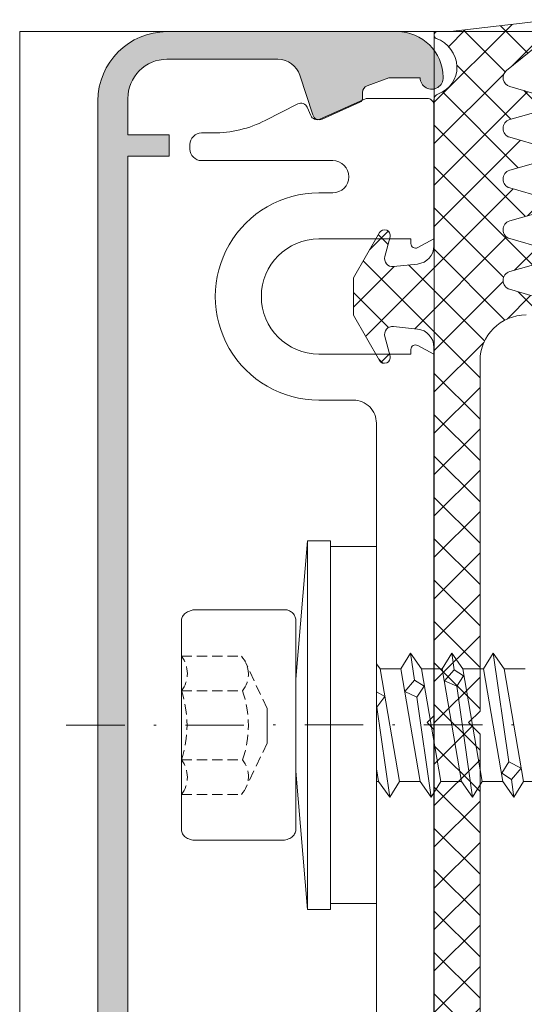
# Model space of a CAD drawing. Units: millimetres. Extents: x 1222 to 1992, y 503 to 823.
# Drawn here: x 1364 to 1386, y 622 to 665 of the extents above; entities that cross this region are included whole.
import ezdxf

# ---------------------------------------------------------------- set-up
doc = ezdxf.new("R2010")
doc.units = ezdxf.units.MM
doc.linetypes.add('Strichpunkt', pattern=[25.4, 12.7, -6.35, 0, -6.35])
doc.linetypes.add('Verdeckt', pattern=[9.524999999999999, 6.35, -3.175])
for name, color, linetype, lineweight in [('SX-0-Achsen', 7, 'Strichpunkt', 18), ('SX-0-Linie_verdeckt', 7, 'Verdeckt', 9), ('SX-Dichtung-Aussen_Ansicht', 7, 'Continuous', 13), ('SX-Dichtung-Aussen_Kontur', 7, 'Continuous', 18), ('SX-Dichtung-Aussen_Schraffur', 150, 'Continuous', 5), ('SX-Oberleiste_Ansicht', 7, 'Continuous', 13), ('SX-Oberleiste_Kontur', 7, 'Continuous', 18), ('SX-Oberleiste_Schraffur', 7, 'Continuous', 5), ('SX-Schraube', 1, 'Continuous', 9), ('SX-Unterleiste_Kontur', 7, 'Continuous', 18)]:
    doc.layers.add(name, color=color, linetype=linetype, lineweight=lineweight)

# ---------------------------------------------------------------- blocks, each defined once
blk = doc.blocks.new('Z 0153 (50mm)')
at = {"layer": 'SX-0-Linie_verdeckt', "ltscale": 0.07}
for p, q in [((-3.009803429815349, 8.47168461323082), (-3.009803429815349, 5.866229664577872)), ((-1.509855945683114, 8.47168461323082), (-1.509855945683114, 5.82006962371014)), ((1.490039043358308, 8.47168461323082), (1.490039043358308, 5.82006962371014)), ((2.989986527490544, 8.47168461323082), (2.989986527490544, 5.866229664577872)), ((-0.7810953499969742, 4.751885271343099), (-2.746193953649993, 5.684216517690288)), ((0.7183448926971892, 4.751885271343099), (2.726377051324846, 5.684216517690174))]:
    blk.add_line(p, q, dxfattribs=at)
for centre, radius, start, end in [((-2.260083308468154, 9.435972807751568), 1.221758035233433, 232.1354370100101, 307.8833312999915), ((-0.009908451162402798, 12.97101983457804), 4.742769162592801, 251.5631103499941, 288.5631103499967), ((2.240266416531938, 9.435972807751568), 1.221758035233433, 232.1166687000052, 307.8645629899912), ((-2.23319889933606, 6.70928435053662), 1.146266979235991, 227.3493652299906, 309.1270752000021), ((-0.009908451162402798, 10.0622275145779), 4.499527419799773, 250.5273742700013, 289.4698181200028), ((2.21338199701114, 6.70928435053662), 1.146266979235991, 230.8729247999979, 312.6506347700094)]:
    blk.add_arc(centre, radius, start, end, dxfattribs=at)
at = {"layer": 'SX-Schraube', "ltscale": 0.07}
blk.add_line((0.7183448926971892, 4.751885271343099), (-0.7810953499969742, 4.751885271343099), dxfattribs=at)
at = {"layer": 'SX-Schraube'}
for p, q in [((-5.000000000000057, 4), (-5.000000000000057, 4)), ((5.000000000000057, 3.875), (5.000000000000057, 3.875)), ((1.999999999999943, 3.5), (-2.000000000000057, 3.5)), ((8.000000000000057, 3), (-8.000000000000057, 3)), ((7.750000000000057, 2), (-7.750000000000057, 2)), ((-1.895833333333343, 0), (-2.449999999999989, -0.09499999999997044)), ((2.667968749999943, 0), (-2.449999999999989, 0)), ((0.7754999999999654, -0.01199999999994361), (0.7811999999999557, 0)), ((-3.125, -0.5750000000000455), (0.7754999999999654, -0.01199999999994361)), ((2.450000000000045, -0.1550000000000296), (-2.449999999999989, -0.9949999999999477)), ((1.237999999999943, -0.36200000000008), (0.7754999999999654, -0.01199999999994361)), ((1.43911111111106, -5.684341886080801e-14), (1.237999999999943, -0.36200000000008)), ((-2.449999999999989, -1.894999999999982), (2.450000000000045, -1.055000000000007)), ((1.212999999999965, -1.749500000000012), (1.462999999999965, -1.23700000000008)), ((1.462999999999965, -1.23700000000008), (1.950500000000034, -1.649499999999989)), ((1.950500000000034, -1.649499999999989), (1.687999999999988, -2.074499999999944)), ((3.125, -1.475000000000023), (1.950500000000034, -1.649499999999989)), ((-3.125, -2.375), (1.212999999999965, -1.749500000000012)), ((2.450000000000045, -1.954999999999984), (-2.449999999999989, -2.795000000000016)), ((1.687999999999988, -2.074499999999944), (1.212999999999965, -1.749500000000012)), ((2.450000000000045, -2.855000000000075), (-2.449999999999989, -3.69500000000005)), ((1.687999999999988, -3.48700000000008), (1.925499999999943, -2.961999999999989)), ((1.925499999999943, -2.961999999999989), (2.400499999999965, -3.374500000000012)), ((2.400499999999965, -3.374500000000012), (2.138000000000034, -3.787000000000035)), ((3.125, -3.274999999999977), (2.400499999999965, -3.374500000000012)), ((-3.125, -4.174999999999955), (1.687999999999988, -3.48700000000008)), ((2.450000000000045, -3.754999999999995), (-2.449999999999989, -4.59499999999997)), ((2.138000000000034, -3.787000000000035), (1.687999999999988, -3.48700000000008)), ((-2.449999999999989, -5.495000000000005), (2.450000000000045, -4.65500000000003)), ((3.12499999999976, -5.075000000000045), (-1.600000000000023, -5.75)), ((2.450000000000045, -5.55499999999995), (-2.449999999999989, -6.394999999999925)), ((-2.362500000000068, -5.862499999999955), (-2.087499999999977, -5.450000000000045)), ((-2.087499999999977, -5.450000000000045), (-1.600000000000023, -5.75)), ((-2.362500000000296, -5.862500000000296), (-3.12499999999992, -5.975000000000023)), ((-1.862500000000068, -6.287500000000023), (-2.362500000000068, -5.862499999999955)), ((-1.600000000000023, -5.75), (-1.862500000000068, -6.287500000000023))]:
    blk.add_line(p, q, dxfattribs=at)
blk.add_lwpolyline([(2.449999999999989, -6.454999999999984), (2.449999999999989, -5.55499999999995), (3.125, -5.074999999999875), (2.449999999999989, -4.65500000000003), (2.449999999999989, -3.755000000000052), (3.125, -3.274999999999977), (2.449999999999989, -2.855000000000075), (2.449999999999989, -1.954999999999984), (3.125, -1.474999999999909), (2.449999999999989, -1.055000000000007), (2.449999999999989, -0.1550000000000296), (2.667968749999943, 0), (7.750000000000057, 0), (7.750000000000057, 2), (8.000000000000057, 2), (8.000000000000057, 3), (1.999999999999943, 3.5), (4.500000000000057, 3.5), (4.549000000000035, 3.501499999999965), (4.595499999999959, 3.50649999999996), (4.63999999999993, 3.514999999999986), (4.681999999999846, 3.526499999999942), (4.722000000000037, 3.541499999999928), (4.760000000000048, 3.559999999999945), (4.795500000000004, 3.581500000000005), (4.829000000000008, 3.606499999999983), (4.859999999999957, 3.634999999999991), (4.888999999999953, 3.666499999999928), (4.915499999999895, 3.70150000000001), (4.939999999999884, 3.740000000000009), (4.962000000000046, 3.781499999999937), (4.982000000000028, 3.82650000000001), (5.000000000000057, 3.875), (5.000000000000057, 7.975000000000023), (5.000000000000057, 7.975000000000023), (4.982000000000028, 8.039499999999975), (4.962000000000046, 8.099500000000035), (4.939999999999884, 8.154999999999973), (4.915499999999895, 8.206000000000017), (4.888999999999953, 8.252999999999986), (4.859999999999957, 8.294999999999959), (4.829000000000008, 8.33299999999997), (4.795500000000004, 8.365999999999985), (4.760000000000048, 8.394999999999982), (4.722000000000037, 8.419499999999971), (4.681999999999846, 8.439499999999953), (4.63999999999993, 8.454999999999984), (4.595499999999959, 8.466000000000008), (4.549000000000035, 8.472999999999956), (4.500000000000057, 8.475000000000023), (-4.500000000000057, 8.475000000000023), (-4.549000000000035, 8.472999999999956), (-4.595500000000072, 8.466000000000008), (-4.640000000000043, 8.454999999999984), (-4.682000000000073, 8.439499999999953), (-4.722000000000037, 8.419499999999971), (-4.760000000000048, 8.394999999999982), (-4.795500000000004, 8.365999999999985), (-4.829000000000008, 8.33299999999997), (-4.86000000000007, 8.294999999999959), (-4.889000000000067, 8.252999999999986), (-4.915500000000009, 8.206000000000017), (-4.939999999999998, 8.154999999999973), (-4.962000000000046, 8.099500000000035), (-4.982000000000028, 8.039499999999975), (-5.000000000000057, 7.975000000000023), (-5.000000000000057, 7.975000000000023), (-5.000000000000057, 4), (-4.982000000000028, 3.935499999999934), (-4.962000000000046, 3.875499999999988), (-4.939999999999998, 3.819999999999936), (-4.915500000000009, 3.769000000000005), (-4.889000000000067, 3.72199999999998), (-4.86000000000007, 3.67999999999995), (-4.829000000000008, 3.641999999999939), (-4.795500000000004, 3.608999999999924), (-4.760000000000048, 3.579999999999927), (-4.722000000000037, 3.555499999999938), (-4.682000000000073, 3.535499999999956), (-4.640000000000043, 3.519999999999982), (-4.595500000000072, 3.508999999999958), (-4.549000000000035, 3.501999999999953), (-4.500000000000057, 3.5), (-2.000000000000057, 3.5), (-8.000000000000057, 3), (-8.000000000000057, 2), (-7.750000000000057, 2), (-7.750000000000057, 0), (-2.449999999999989, 0), (-2.449999999999989, -0.09499999999997044), (-3.125, -0.5750000000000455), (-2.449999999999989, -0.9949999999999477), (-2.449999999999989, -1.894999999999925), (-3.125, -2.375), (-2.449999999999989, -2.794999999999902), (-2.449999999999989, -3.694999999999993), (-3.125, -4.175000000000068), (-2.449999999999989, -4.59499999999997), (-2.449999999999989, -5.494999999999948), (-3.125, -5.97500000000008), (-2.449999999999989, -6.394999999999982), (-2.449999999999989, -7.295000000000016)], dxfattribs=at)
blk = doc.blocks.new('GD 6054')
at = {"layer": 'SX-Dichtung-Aussen_Schraffur', "ltscale": 2}
h = blk.add_hatch(dxfattribs=at)
h.set_pattern_fill('ANSI37', color=256, scale=0.4)
h.set_pattern_definition([(45, (0, 0), (-0.8980256121069152, 0.8980256121069154), []), (135, (0, 0), (-0.8980256121069154, -0.8980256121069152), [])])
edge = h.paths.add_edge_path()
edge.add_line((-17.69999799999914, -4), (-17.69999799999914, -5.000000000000057))
edge.add_arc((-17.99999799999956, -5.000000000000001), 0.3000000000004164, 196.3825825310925, 359.9999999999893, ccw=False)
edge.add_line((-18.28781792794234, -5.08461494595673), (-18.81623809607663, -3.287180072057652))
edge.add_arc((-19.19999799999971, -3.39999999999992), 0.3999999999999327, 16.38258253111321, 164.0347139945819)
edge.add_line((-19.5845694083464, -3.289978039091238), (-20.01156944373997, -4.782516470681571))
edge.add_arc((-20.2999979999995, -4.700000000000131), 0.2999999999994654, 195.9652860054306, 344.03471399456936, ccw=False)
edge.add_line((-20.58842655625904, -4.782516470681571), (-21.01542659165261, -3.289978039091238))
edge.add_arc((-21.39999799999941, -3.400000000000006), 0.4000000000000654, 15.96528600542553, 164.0347139945745)
edge.add_line((-21.78456940834621, -3.289978039091238), (-22.21156944373979, -4.782516470681571))
edge.add_arc((-22.49999799999978, -4.699999999999989), 0.2999999999999417, 195.9652860054328, 344.0347139945672, ccw=False)
edge.add_line((-22.78842655625976, -4.782516470681571), (-23.21542659165334, -3.289978039091238))
edge.add_arc((-23.59999799999969, -3.399999999999864), 0.3999999999995891, 15.96528600542388, 164.0347139945761)
edge.add_line((-23.98456940834603, -3.289978039091238), (-24.41156944373961, -4.782516470681571))
edge.add_arc((-24.6999979999996, -4.699999999999989), 0.2999999999999417, 195.9652860054328, 344.0347139945672, ccw=False)
edge.add_line((-24.98842655625958, -4.782516470681571), (-25.41542659165225, -3.289978039091238))
edge.add_arc((-25.7999979999995, -3.400000000000176), 0.4000000000005495, 15.96528600543111, 164.0347139945689)
edge.add_line((-26.18456940834676, -3.289978039091238), (-26.61156944373943, -4.782516470681571))
edge.add_arc((-26.89999799999941, -4.699999999999989), 0.2999999999999417, 195.9652860054328, 344.0347139945672, ccw=False)
edge.add_line((-27.1884265562594, -4.782516470681571), (-27.61542659165298, -3.289978039091238))
edge.add_arc((-27.99999799999958, -3.399999999999983), 0.3999999999998712, 15.96528600543006, 140.9387595560527)
edge.add_line((-28.31058714808478, -3.147939727264259), (-29.96705713893698, -5.18904520455186))
edge.add_arc((-30.19999900000101, -5.000000000000002), 0.3000000000000471, 170.0000000000027, 320.93875955605915, ccw=False)
edge.add_line((-30.49544132590472, -4.947905546699928), (-29.99999900000057, -0.720292036228841))
edge.add_line((-29.99999900000057, -0.720292036228841), (-29.99999900000057, -0.1499999999999773))
edge.add_arc((-29.84999900000065, -0.1499999999999768), 0.149999999999924, 20.69456877532741, 180.0000000000002, ccw=False)
edge.add_arc((-28.40000882310544, 0.3977485617585536), 1.400000000000442, 200.6945687753285, 266.6568850634924)
edge.add_arc((-28.45419146657908, 0.224823271558917), 1.224999999999686, 268.7155913416008, 339.8703019727659)
edge.add_arc((-27.02234457056391, -0.2999999999995242), 0.2999999999995255, 90.00000000005559, 159.8703019728149, ccw=False)
edge.add_line((-27.0223445705642, 0), (-20.70724489175791, 0))
edge.add_arc((-20.70724489175802, 0.7999999999999268), 0.7999999999999268, 270.0000000000081, 354.0000000000063)
edge.add_line((-19.91162737546347, 0.7163772293858983), (-19.80191733662195, 1.760198523218889))
edge.add_arc((-20.1500000000007, 1.796783485362981), 0.3499999999998956, 353.9999999999302, 464.9999999999726)
edge.add_line((-20.2405866657864, 2.134857524564097), (-21.08529523872494, 1.908518544605556))
edge.add_arc((-21.15000000000055, 2.150000001177812), 0.249999999999984, 120.00000000000111, 284.9999999999963, ccw=False)
edge.add_line((-21.27500000000055, 2.366506352123906), (-19.31173141182262, 3.5))
edge.add_line((-19.31173141182262, 3.5), (-18.50000000000091, 3.499999998647013))
edge.add_line((-18.50000000000091, 3.499999998647013), (-17.68826858817829, 3.5))
edge.add_line((-17.68826858817829, 3.5), (-15.72500000000036, 2.366506352123963))
edge.add_arc((-15.85000000000036, 2.150000001177839), 0.2500000000000107, -104.99999999999471, 60.00000000000239, ccw=False)
edge.add_line((-15.91470476127597, 1.908518544605556), (-16.75941333421451, 2.13485752456404))
edge.add_arc((-16.8500000000007, 1.796783485362659), 0.3500000000002787, 74.99999999996116, 186.0000000000101)
edge.add_line((-17.19808266337986, 1.760198523218889), (-17.08837262453653, 0.7163772293858983))
edge.add_arc((-16.29275510824199, 0.7999999999999113), 0.7999999999999117, 185.9999999999928, 269.9999999999928)
edge.add_line((-16.29275510824209, 0), (16.29275510824209, 0))
edge.add_arc((16.29275510824199, 0.7999999999999139), 0.7999999999999139, 270.0000000000069, 354.000000000003)
edge.add_line((17.08837262453653, 0.7163772293858415), (17.19808266337805, 1.760198523218889))
edge.add_arc((16.84999999999933, 1.796783485362971), 0.3499999999998592, 353.9999999999312, 464.9999999999802)
edge.add_line((16.7594133342136, 2.13485752456404), (15.91470476127506, 1.908518544605556))
edge.add_arc((15.84999999999945, 2.150000001177839), 0.2500000000000102, 119.99999999999761, 284.99999999999466, ccw=False)
edge.add_line((15.72499999999945, 2.366506352123963), (17.68826858817738, 3.5))
edge.add_line((17.68826858817738, 3.5), (18.49999999999909, 3.499999998647013))
edge.add_line((18.49999999999909, 3.499999998647013), (19.31173141182171, 3.5))
edge.add_line((19.31173141182171, 3.5), (21.27499999999964, 2.366506352123906))
edge.add_arc((21.14999999999964, 2.150000001177812), 0.2499999999999849, -104.9999999999963, 59.99999999999892, ccw=False)
edge.add_line((21.08529523872403, 1.908518544605556), (20.24058666578549, 2.134857524564097))
edge.add_arc((20.14999999999934, 1.796783485362669), 0.3500000000003147, 74.99999999996876, 186.0000000000111)
edge.add_line((19.80191733662014, 1.760198523218889), (19.91162737546347, 0.7163772293858983))
edge.add_arc((20.70724489175801, 0.7999999999999113), 0.7999999999999117, 185.9999999999928, 269.9999999999928)
edge.add_line((20.70724489175791, 0), (27.02234457056238, 0))
edge.add_arc((27.0223445705625, -0.3000000000002131), 0.3000000000002131, 20.129698027265476, 90.0000000000224, ccw=False)
edge.add_arc((28.45419146657862, 0.2248232715594889), 1.225000000000325, 200.1296980272544, 271.28440865842)
edge.add_arc((28.40000882310459, 0.397748561757078), 1.399999999999074, 273.3431149365456, 339.3054312247074)
edge.add_arc((29.84999899999947, -0.1500000000002062), 0.1500000000005475, 10.526593858443277, 159.3054312247389, ccw=False)
edge.add_line((29.9974745325444, -0.1225962174008259), (30.49495006508823, -4.145192434801629))
edge.add_arc((30.19999899999927, -4.199999999999951), 0.3000000000001331, -140.9387595560632, 10.526593858392175, ccw=False)
edge.add_line((29.96705713893516, -4.389045204551849), (28.31058714808387, -2.347939727264247))
edge.add_arc((27.99999799999867, -2.599999999999971), 0.3999999999998691, 39.06124044394727, 164.0347139945699)
edge.add_line((27.61542659165207, -2.489978039091227), (27.18842655625849, -3.98251647068156))
edge.add_arc((26.8999979999985, -3.899999999999977), 0.2999999999999417, 195.9652860054328, 344.0347139945672, ccw=False)
edge.add_line((26.61156944373852, -3.98251647068156), (26.18456940834494, -2.489978039091227))
edge.add_arc((25.7999979999986, -2.599999999999937), 0.3999999999996126, 15.96528600543562, 164.0347139945644)
edge.add_line((25.41542659165225, -2.489978039091227), (24.98842655625867, -3.98251647068156))
edge.add_arc((24.69999799999869, -3.899999999999977), 0.2999999999999417, 195.9652860054328, 344.0347139945672, ccw=False)
edge.add_line((24.4115694437387, -3.98251647068156), (23.98456940834603, -2.489978039091227))
edge.add_arc((23.59999799999878, -2.600000000000108), 0.4000000000005339, 15.96528600542327, 164.0347139945767)
edge.add_line((23.21542659165152, -2.489978039091227), (22.78842655625886, -3.98251647068156))
edge.add_arc((22.49999799999887, -3.899999999999977), 0.2999999999999417, 195.9652860054328, 344.0347139945672, ccw=False)
edge.add_line((22.21156944373888, -3.98251647068156), (21.78456940834531, -2.489978039091227))
edge.add_arc((21.3999979999985, -2.599999999999994), 0.4000000000000654, 15.96528600542553, 164.0347139945745)
edge.add_line((21.0154265916517, -2.489978039091227), (20.58842655625904, -3.98251647068156))
edge.add_arc((20.2999979999986, -3.899999999999864), 0.3000000000004102, 195.9652860054298, 344.0347139945702, ccw=False)
edge.add_line((20.01156944373815, -3.98251647068156), (19.58456940834549, -2.489978039091227))
edge.add_arc((19.1999979999988, -2.599999999999909), 0.3999999999999361, 15.96528600541813, 163.6174174688868)
edge.add_line((18.81623809607572, -2.48718007205764), (18.28781792794052, -4.284614945956719))
edge.add_arc((17.99999799999865, -4.200000000000132), 0.2999999999995039, 179.9999999999835, 343.6174174688846, ccw=False)
edge.add_line((17.69999799999914, -4.200000000000045), (17.69999799999914, -4))
edge.add_arc((15.69999799999914, -4), 2, 0, 90)
edge.add_line((15.69999799999914, -2), (0.4999999999990905, -2))
edge.add_line((0.4999999999990905, -2), (-9.094947017729282e-13, -1.499999999999943))
edge.add_line((-9.094947017729282e-13, -1.499999999999943), (-0.5000000000009095, -2))
edge.add_line((-0.5000000000009095, -2), (-15.69999799999914, -2))
edge.add_arc((-15.69999799999914, -4), 2, 90, 180)
at = {"layer": 'SX-Dichtung-Aussen_Kontur'}
for points in [[(-18.28781792794234, -5.08461494595673), (-18.81623809607663, -3.287180072057652, 0.7511769954448323), (-19.5845694083464, -3.289978039091238), (-20.01156944373997, -4.782516470681571, -0.7540291160433154)], [(-20.58842655625904, -4.782516470681571), (-21.01542659165261, -3.289978039091238, 0.754029116043385), (-21.78456940834621, -3.289978039091238), (-22.21156944373979, -4.782516470681571, -0.7540291160432855)], [(-22.78842655625976, -4.782516470681571), (-23.21542659165334, -3.289978039091238, 0.7540291160434077), (-23.98456940834603, -3.289978039091238), (-24.41156944373961, -4.782516470681571, -0.7540291160432855)], [(-24.98842655625958, -4.782516470681571), (-25.41542659165225, -3.289978039091238, 0.7540291160433088), (-26.18456940834676, -3.289978039091238), (-26.61156944373943, -4.782516470681571, -0.7540291160432855)], [(-27.1884265562594, -4.782516470681571), (-27.61542659165298, -3.289978039091238, 0.6066565444051948), (-28.31058714808478, -3.147939727264259), (-29.96705713893698, -5.18904520455186, -0.7738554072240482)], [(-30.49544132590472, -4.947905546699928), (-29.99999900000057, -0.720292036228841), (-29.99999900000057, -0.1499999999999773, -0.8339482579511945), (-29.70967736997864, -0.09699207466854887, 0.2960346503035597), (-28.48165018768032, -0.9998689422787947, 0.3208469068144824), (-27.30401936977978, -0.196756077726036, -0.3146767259733077), (-27.0223445705642, 0), (-20.70724489175791, 0, 0.3838640350354064), (-19.91162737546347, 0.7163772293858983), (-19.80191733662195, 1.760198523218889, 0.5261254514922705), (-20.2405866657864, 2.134857524564097), (-21.08529523872494, 1.908518544605556, -0.8769764629927228), (-21.27500000000055, 2.366506352123906), (-19.31173141182262, 3.5), (-18.50000000000091, 3.499999998647013), (-17.68826858817829, 3.5), (-15.72500000000036, 2.366506352123963, -0.876976462992735), (-15.91470476127597, 1.908518544605556), (-16.75941333421451, 2.13485752456404, 0.5261254514923067), (-17.19808266337986, 1.760198523218889), (-17.08837262453653, 0.7163772293858983, 0.3838640350354165), (-16.29275510824209, 0), (16.29275510824209, 0, 0.3838640350353965)], [(15.69999799999914, -2), (0.4999999999990905, -2), (-9.094947017729282e-13, -1.499999999999943), (-0.5000000000009095, -2), (-15.69999799999914, -2, 0.414213562373095), (-17.69999799999914, -4)]]:
    blk.add_lwpolyline(points, format="xyb", dxfattribs=at)

msp = doc.modelspace()

# ---------------------------------------------------------------- hatches: boundary and pattern name
at = {"layer": 'SX-Oberleiste_Schraffur'}
h = msp.add_hatch(color=256, dxfattribs=at)
h.dxf.hatch_style = 1
edge = h.paths.add_edge_path()
edge.add_line((1375.820125764044, 606.4035150187806), (1376.380303996049, 608.1275663413048))
edge.add_arc((1376.665620950938, 608.0348612429914), 0.300000000000524, 66.00000003297492, 161.9999999998396, ccw=False)
edge.add_line((1376.787641943703, 608.3089248803549), (1378.427504400415, 607.5788110757853))
edge.add_arc((1378.346157071741, 607.39610198428), 0.2000000000025109, -1.7587183265277417e-08, 65.99999998205112, ccw=False)
edge.add_line((1378.546157071744, 607.3961019842186), (1378.5461570717, 607.1476783169924))
edge.add_arc((1378.846157071701, 607.1476783169378), 0.3000000000010541, 179.999999989578, 249.9999999817877)
edge.add_line((1378.743551028614, 606.8657705307337), (1379.683056255142, 606.5238185930043))
edge.add_arc((1379.751460283901, 606.7117571173217), 0.2000000001826244, 249.9999999904242, 269.9999999901642)
edge.add_line((1379.751460283867, 606.511757117139), (1381.046151365175, 606.5117571167461))
edge.add_arc((1381.546151365176, 606.5117571166643), 0.5000000000011617, -2.3566515976337996, 179.9999999906202, ccw=False)
edge.add_arc((1380.046378232555, 606.5112073466983), 1.999450376690739, 269.99349453312425, 359.4265858085098, ccw=False)
edge.add_line((1380.046151211328, 604.5117569828958), (1370.04615136146, 604.5117565123069))
edge.add_arc((1370.046149225677, 607.51175436889), 2.99999785658391, 179.9999816265573, 270.0000407904784, ccw=False)
edge.add_line((1367.046151369094, 607.5117553309206), (1367.04615136146, 661.5117552331517))
edge.add_arc((1370.046152654478, 661.5117546975646), 3.000001293018157, 90.00001954902223, 179.9999897710442, ccw=False)
edge.add_line((1370.046151630893, 664.5117559905825), (1380.046151211328, 664.5117526841145))
edge.add_arc((1380.046379239736, 662.5123033377381), 1.999449359379242, 0.5733853266547726, 90.00653433174011, ccw=False)
edge.add_arc((1381.546151365175, 662.5117525504261), 0.4999999999999694, -179.9999999997915, 2.3566515884601813, ccw=False)
edge.add_line((1381.046151365175, 662.511752550266), (1379.751460283803, 662.5117525498695))
edge.add_arc((1379.751460283864, 662.3117525498712), 0.1999999999982265, 90.0000000173302, 110.0000000173692)
edge.add_line((1379.683056255142, 662.499691074006), (1378.743551028614, 662.1577391362748))
edge.add_arc((1378.846157071695, 661.8758313500855), 0.2999999999848451, 110.000000017986, 180.0000000101181)
edge.add_line((1378.54615707171, 661.8758313500325), (1378.546157071742, 661.6274076827899))
edge.add_arc((1378.346157071607, 661.6274076828151), 0.2000000001354625, 293.99999999249627, 359.9999999927697, ccw=False)
edge.add_line((1378.427504400253, 661.4446985911522), (1376.78764267464, 660.714585112089))
edge.add_arc((1376.665621681874, 660.9886487494507), 0.2999999999994585, 197.9999999998609, 293.9999999674163, ccw=False)
edge.add_line((1376.380304726985, 660.8959436511391), (1375.820126600721, 662.6199946482279))
edge.add_arc((1374.869070084426, 662.3109776538524), 1.000000000000275, 18.00000000002801, 90.00000000001162)
edge.add_line((1374.869070084426, 663.3109776538527), (1370.046151369093, 663.311751715733))
edge.add_arc((1370.046147820952, 661.6117552638764), 1.69999645186028, 89.99988041534671, 180.0000495336071)
edge.add_line((1368.346151369093, 661.6117537941877), (1368.346151369093, 660.0371436041037))
edge.add_line((1368.346151369093, 660.0371436041037), (1370.146150632616, 660.0371436041055))
edge.add_line((1370.146150632616, 660.0371436041055), (1370.146150632616, 659.1071935366613))
edge.add_line((1370.146150632616, 659.1071935366613), (1368.346151369093, 659.1071935366613))
edge.add_line((1368.346151369093, 659.1071935366613), (1368.346151369093, 609.9163196591103))
edge.add_line((1368.346151369093, 609.9163196591103), (1370.146150632616, 609.9163196591103))
edge.add_line((1370.146150632616, 609.9163196591103), (1370.146150632616, 608.9863695916642))
edge.add_line((1370.146150632616, 608.9863695916642), (1368.346151369093, 608.9863695916642))
edge.add_line((1368.346151369093, 608.9863695916642), (1368.346151369093, 607.411757951269))
edge.add_arc((1370.046151369092, 607.4117579512708), 1.69999999999891, 180.0000000000613, 270.0000000000459)
edge.add_line((1370.046151369093, 605.7117579512719), (1374.869069247749, 605.7125320131559))
edge.add_arc((1374.869069247749, 606.7125320131559), 1, 270.0000000000014, 341.9999999999804)

# ---------------------------------------------------------------- linework, layer by layer
at = {"layer": 'SX-0-Achsen', "ltscale": 0.2}
msp.add_line((1365.671152032522, 634.4027709070399), (1526.146594767788, 634.5117552820395), dxfattribs=at)
at = {"layer": 'SX-Dichtung-Aussen_Ansicht'}
msp.add_lwpolyline([(1386.646594635329, 504.5118143911013), (1386.643678632347, 664.5127315618695), (1381.649033563864, 664.5117532931507), (1381.646534856549, 504.5118244582013)], dxfattribs=at)
at = {"layer": 'SX-Oberleiste_Ansicht'}
msp.add_lwpolyline([(1381.646534856549, 504.5118244582013), (1381.649033563864, 664.5117532931507), (1363.64661658433, 664.5117542820395), (1363.646525126438, 504.5118362484992)], dxfattribs=at)
at = {"layer": 'SX-Oberleiste_Kontur'}
msp.add_lwpolyline([(1367.046151369094, 607.5117553309206), (1367.04615136146, 661.5117552331517, -0.4142134101495328), (1370.046151630893, 664.5117559905825), (1380.046151211328, 664.5117526841145, -0.4113188076126915), (1382.045728478232, 662.5323124169022, -1.020780075209272), (1381.046151365175, 662.5117525504243), (1381.046151365175, 662.511752550266), (1379.751460283803, 662.5117525498695, 0.08748866352608888), (1379.683056255142, 662.499691074006), (1378.743551028614, 662.1577391362748, 0.3152987888412271), (1378.54615707171, 661.8758313500325), (1378.546157071742, 661.6274076827899, -0.2962134949633557), (1378.427504400253, 661.4446985911522), (1376.78764267464, 660.714585112089, -0.4452286851388955), (1376.380304726985, 660.8959436511391), (1375.820126600721, 662.6199946482279, 0.3249196962328094), (1374.869070084426, 663.3109776538527), (1370.046151369093, 663.311751715733, 0.4142144268976334), (1368.346151369093, 661.6117537941877), (1368.346151369093, 660.0371436041037), (1370.146150632616, 660.0371436041055), (1370.146150632616, 659.1071935366613), (1368.346151369093, 659.1071935366613), (1368.346151369093, 609.9163196591103)], format="xyb", dxfattribs=at)
at = {"layer": 'SX-Unterleiste_Kontur'}
msp.add_lwpolyline([(1381.646147532521, 650.5117542209523), (1380.940270724936, 650.8882245183308, 0.5661913992273188), (1380.646152532521, 650.711754220953), (1380.646152532522, 650.5117542209523), (1376.646149183456, 650.5117542209523, -0.999999930186848), (1376.646149532522, 655.5117542209523), (1380.646151532521, 655.5117542209523), (1380.646152532522, 655.3117532226229, 0.5661889272888638), (1380.940270284497, 655.1352836886767), (1381.646147532521, 655.5117542209523), (1381.646147675205, 661.3117542135537, 0.4142135695945214), (1381.346147675206, 661.6117542209545), (1378.706885920089, 661.6117542209545), (1376.691908992995, 660.714628694152, -0.4193348015910212), (1376.293736544192, 660.8714729929675), (1376.143012582053, 661.2265563957576, 0.43481237496087), (1375.730663976096, 661.3766390144688), (1374.317746495386, 660.6567216000117, -0.1183577996407102), (1372.047793996689, 660.1117542209545), (1371.546149675232, 660.1117542209545, 0.414213562373095), (1371.046149675232, 659.6117542209545), (1371.046149675232, 659.4117542209538, 0.414213562373095), (1371.546149675232, 658.9117542209538), (1377.246150904274, 658.9117542209538, -0.9999999999999999), (1377.246150904274, 657.5117542209523), (1376.64615016084, 657.5117542209523, 1.000000139626319), (1376.64615016084, 648.5117542209523), (1378.146152515068, 648.5117542209523, -0.4142135674850199), (1379.146151532521, 647.5117542209523), (1379.146152532522, 621.5117563431272, -0.4142135674850199)], format="xyb", dxfattribs=at)
msp.add_lwpolyline([(1381.646147532521, 618.5117563431272), (1381.646146532521, 634.211755343124), (1381.346147532521, 634.5117533431262), (1381.646146532521, 634.8117533431255), (1381.646155532521, 650.5117493431248)], dxfattribs=at)

# ---------------------------------------------------------------- block references
at = {"layer": 'SX-Dichtung-Aussen_Kontur', "xscale": -1, "rotation": 90}
msp.add_blockref('GD 6054', (1381.646147032522, 634.5117553094756), dxfattribs=at)
at = {"layer": 'SX-Schraube', "rotation": 90}
msp.add_blockref('Z 0153 (50mm)', (1379.146152032522, 634.4027709070399), dxfattribs=at)

doc.saveas('drawing.dxf')
